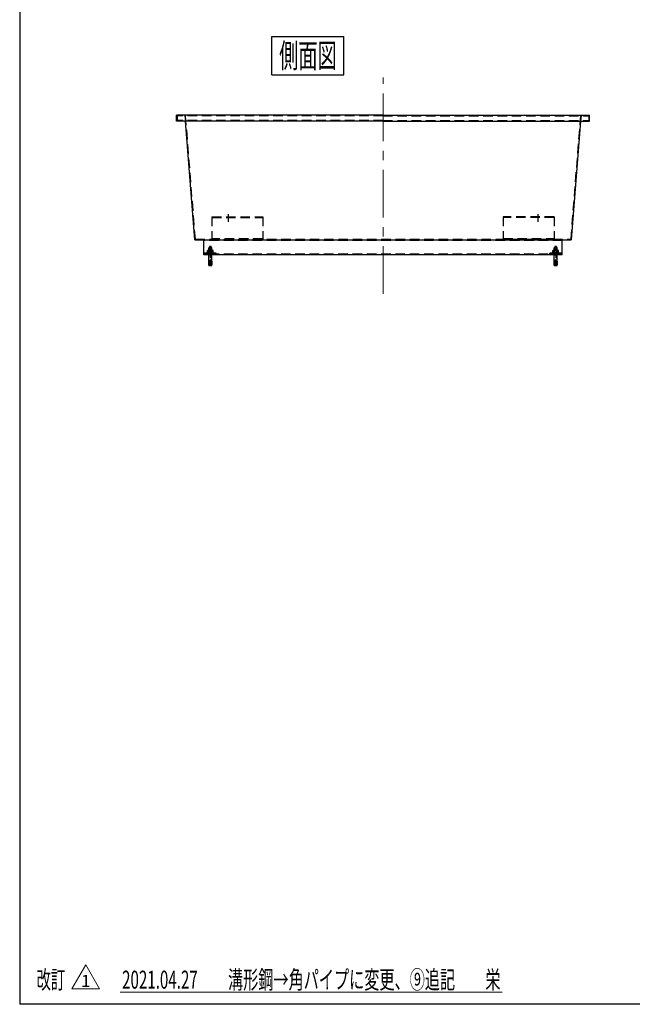
# Model space of a CAD drawing. Units: millimetres. Extents: x -3780 to 4092, y -2770 to 2778.
# Drawn here: x -3780 to -1740, y -2770 to 507 of the extents above; entities that cross this region are included whole.
import ezdxf
from ezdxf.enums import TextEntityAlignment as Align

# ---------------------------------------------------------------- set-up
doc = ezdxf.new("R2010")
doc.units = ezdxf.units.MM
doc.header["$LTSCALE"] = 5
doc.linetypes.add('CENTER', pattern=[50.8, 31.75, -6.35, 6.35, -6.35])
doc.linetypes.add('DASHED2', pattern=[9.525, 6.35, -3.175])
for name, color, linetype in [('ZUWAKU', 7, 'Continuous'), ('オールアンカー', 7, 'Continuous'), ('ボルト類２', 7, 'Continuous'), ('束石140角x600mm', 7, 'Continuous')]:
    doc.layers.add(name, color=color, linetype=linetype)
doc.styles.add('dcStyle0', font='txt.shx', dxfattribs={"width": 0.666667, "bigfont": 'bigfont'})

# ---------------------------------------------------------------- blocks, each defined once
blk = doc.blocks.new('DC_GROUP_HT-1000L用 スチール防油堤_13')
at = {"layer": 'ZUWAKU', "color": 4, "linetype": 'Continuous', "lineweight": 25}
for p, q in [((-2940.2, 451.9), (-2700.2, 451.9)), ((-2940.2, 323.9), (-2940.2, 451.9)), ((-2700.2, 323.9), (-2700.2, 451.9)), ((-2940.2, 323.9), (-2700.2, 323.9))]:
    blk.add_line(p, q, dxfattribs=at)
at = {"layer": 'ZUWAKU', "color": 4, "style": 'dcStyle0', "width": 0.988235}
blk.add_text('側面図', height=80, dxfattribs=at).set_placement((-2916.2, 347.9), (-2724.2, 347.9), align=Align.FIT)
blk = doc.blocks.new('DC_GROUP_HT-1000L用 スチール防油堤_44')
at = {"layer": 'ZUWAKU', "color": 190, "linetype": 'Continuous', "lineweight": 13}
for p, q in [((-3606.1, -2718.6), (-3560, -2638.8)), ((-3560, -2638.8), (-3513.9, -2718.6)), ((-3513.9, -2718.6), (-3606.1, -2718.6))]:
    blk.add_line(p, q, dxfattribs=at)
at = {"layer": 'ZUWAKU', "color": 190, "style": 'dcStyle0', "width": 1.527273}
blk.add_text('1', height=40, dxfattribs=at).set_placement((-3576, -2712), (-3544, -2712), align=Align.FIT)
blk = doc.blocks.new('DC_GROUP_HT-1000L用 スチール防油堤_45')
at = {"layer": 'ZUWAKU', "color": 190, "linetype": 'Continuous', "lineweight": 13}
blk.add_line((-3445, -2730), (-2173, -2730), dxfattribs=at)
at = {"layer": 'ZUWAKU', "color": 190, "style": 'dcStyle0', "width": 0.821229}
blk.add_text('2021.04.27\u3000\u3000溝形鋼→角パイプに変更、⑨追記\u3000\u3000栄', height=60, dxfattribs=at).set_placement((-3439, -2718), (-2179, -2718), align=Align.FIT)
blk = doc.blocks.new('DC_GROUP_HT-1000L用 スチール防油堤_18')
at = {"layer": 'オールアンカー', "color": 3, "linetype": 'Continuous', "lineweight": 25}
for p, q in [((-3150.3, -251.8), (-3149.1, -250.6)), ((-3150.3, -251.8), (-3140.3, -251.8)), ((-3150.3, -296.1), (-3150.3, -251.8)), ((-3149.1, -250.6), (-3141.5, -250.6)), ((-3140.3, -251.8), (-3141.5, -250.6)), ((-3140.3, -296.1), (-3140.3, -251.8)), ((-3150.3, -275.6), (-3140.3, -275.6)), ((-3145.8, -310.6), (-3145.8, -292.1)), ((-3144.8, -292.1), (-3145.8, -292.1)), ((-3144.8, -310.6), (-3144.8, -292.1)), ((-3145.8, -296.1), (-3150.3, -296.1)), ((-3145.8, -298.1), (-3150.3, -298.1)), ((-3150.3, -299.6), (-3150.3, -298.1)), ((-3145.8, -299.6), (-3150.3, -299.6)), ((-3150.3, -303.1), (-3150.3, -301.6)), ((-3145.8, -301.6), (-3150.3, -301.6)), ((-3145.8, -303.1), (-3150.3, -303.1)), ((-3150.3, -306.6), (-3150.3, -305.1)), ((-3145.8, -305.1), (-3150.3, -305.1)), ((-3145.8, -306.6), (-3150.3, -306.6)), ((-3150.3, -310.6), (-3150.3, -308.6)), ((-3145.8, -308.6), (-3150.3, -308.6)), ((-3150.3, -310.6), (-3145.8, -310.6)), ((-3140.3, -296.1), (-3144.8, -296.1)), ((-3140.3, -298.1), (-3144.8, -298.1)), ((-3140.3, -299.6), (-3144.8, -299.6)), ((-3140.3, -301.6), (-3144.8, -301.6)), ((-3140.3, -303.1), (-3144.8, -303.1)), ((-3140.3, -305.1), (-3144.8, -305.1)), ((-3140.3, -306.6), (-3144.8, -306.6)), ((-3140.3, -308.6), (-3144.8, -308.6)), ((-3144.8, -310.6), (-3140.3, -310.6)), ((-3140.3, -299.6), (-3140.3, -298.1)), ((-3140.3, -303.1), (-3140.3, -301.6)), ((-3140.3, -306.6), (-3140.3, -305.1)), ((-3140.3, -310.6), (-3140.3, -308.6))]:
    blk.add_line(p, q, dxfattribs=at)
at = {"layer": 'オールアンカー', "color": 4, "linetype": 'Continuous', "lineweight": 25}
for p, q in [((-3149.5, -275.6), (-3149.5, -251.2)), ((-3148.3, -249.1), (-3148.3, -250.1)), ((-3142.2, -249.1), (-3148.3, -249.1)), ((-3142.7, -250.6), (-3147.8, -250.6)), ((-3143.7, -247.6), (-3146.8, -247.6)), ((-3142.2, -249.1), (-3142.2, -250.1)), ((-3141, -275.6), (-3141, -251.2)), ((-3150.3, -281.9), (-3149.5, -275.6)), ((-3140.3, -281.9), (-3141, -275.6))]:
    blk.add_line(p, q, dxfattribs=at)
at = {"layer": 'オールアンカー', "color": 4, "linetype": 'DASHED2', "lineweight": 25}
for p, q in [((-3147.3, -261.6), (-3147.3, -250.6)), ((-3143.3, -261.6), (-3143.3, -250.6))]:
    blk.add_line(p, q, dxfattribs=at)
at = {"layer": 'オールアンカー', "color": 4, "linetype": 'Continuous', "lineweight": 25}
for centre, radius, start, end in [((-3146.8, -249.1), 1.5, 90, 180), ((-3147.8, -250.1), 0.5, 180, 270), ((-3143.7, -249.1), 1.5, 0, 90), ((-3142.7, -250.1), 0.5, 270, 0)]:
    blk.add_arc(centre, radius, start, end, dxfattribs=at)
at = {"layer": 'オールアンカー', "color": 3, "linetype": 'Continuous', "lineweight": 25}
for centre, start, end in [((-3152.1, -297.1), 331.9275, 28.0725), ((-3152.1, -300.6), 331.9275, 28.0725), ((-3152.1, -304.1), 331.9275, 28.0725), ((-3152.1, -307.6), 331.9275, 28.0725), ((-3138.4, -297.1), 151.9275, 208.0725), ((-3138.4, -300.6), 151.9275, 208.0725), ((-3138.4, -304.1), 151.9275, 208.0725), ((-3138.4, -307.6), 151.9275, 208.0725)]:
    blk.add_arc(centre, 2.13, start, end, dxfattribs=at)
blk = doc.blocks.new('DC_GROUP_HT-1000L用 スチール防油堤_21')
at = {"layer": 'オールアンカー', "color": 3, "linetype": 'Continuous', "lineweight": 25}
for p, q in [((-2000.3, -251.8), (-1999.1, -250.6)), ((-2000.3, -251.8), (-1990.3, -251.8)), ((-2000.3, -296.1), (-2000.3, -251.8)), ((-1999.1, -250.6), (-1991.5, -250.6)), ((-1990.3, -251.8), (-1991.5, -250.6)), ((-1990.3, -296.1), (-1990.3, -251.8)), ((-2000.3, -275.6), (-1990.3, -275.6)), ((-1995.8, -310.6), (-1995.8, -292.1)), ((-1994.8, -292.1), (-1995.8, -292.1)), ((-1994.8, -310.6), (-1994.8, -292.1)), ((-1995.8, -296.1), (-2000.3, -296.1)), ((-1995.8, -298.1), (-2000.3, -298.1)), ((-2000.3, -299.6), (-2000.3, -298.1)), ((-1995.8, -299.6), (-2000.3, -299.6)), ((-2000.3, -303.1), (-2000.3, -301.6)), ((-1995.8, -301.6), (-2000.3, -301.6)), ((-1995.8, -303.1), (-2000.3, -303.1)), ((-2000.3, -306.6), (-2000.3, -305.1)), ((-1995.8, -305.1), (-2000.3, -305.1)), ((-1995.8, -306.6), (-2000.3, -306.6)), ((-2000.3, -310.6), (-2000.3, -308.6)), ((-1995.8, -308.6), (-2000.3, -308.6)), ((-2000.3, -310.6), (-1995.8, -310.6)), ((-1990.3, -296.1), (-1994.8, -296.1)), ((-1990.3, -298.1), (-1994.8, -298.1)), ((-1990.3, -299.6), (-1994.8, -299.6)), ((-1990.3, -301.6), (-1994.8, -301.6)), ((-1990.3, -303.1), (-1994.8, -303.1)), ((-1990.3, -305.1), (-1994.8, -305.1)), ((-1990.3, -306.6), (-1994.8, -306.6)), ((-1990.3, -308.6), (-1994.8, -308.6)), ((-1994.8, -310.6), (-1990.3, -310.6)), ((-1990.3, -299.6), (-1990.3, -298.1)), ((-1990.3, -303.1), (-1990.3, -301.6)), ((-1990.3, -306.6), (-1990.3, -305.1)), ((-1990.3, -310.6), (-1990.3, -308.6))]:
    blk.add_line(p, q, dxfattribs=at)
at = {"layer": 'オールアンカー', "color": 4, "linetype": 'Continuous', "lineweight": 25}
for p, q in [((-1999.5, -275.6), (-1999.5, -251.2)), ((-1998.3, -249.1), (-1998.3, -250.1)), ((-1992.2, -249.1), (-1998.3, -249.1)), ((-1992.7, -250.6), (-1997.8, -250.6)), ((-1993.7, -247.6), (-1996.8, -247.6)), ((-1992.2, -249.1), (-1992.2, -250.1)), ((-1991, -275.6), (-1991, -251.2)), ((-2000.3, -281.9), (-1999.5, -275.6)), ((-1990.3, -281.9), (-1991, -275.6))]:
    blk.add_line(p, q, dxfattribs=at)
at = {"layer": 'オールアンカー', "color": 4, "linetype": 'DASHED2', "lineweight": 25}
for p, q in [((-1997.3, -261.6), (-1997.3, -250.6)), ((-1993.3, -261.6), (-1993.3, -250.6))]:
    blk.add_line(p, q, dxfattribs=at)
at = {"layer": 'オールアンカー', "color": 4, "linetype": 'Continuous', "lineweight": 25}
for centre, radius, start, end in [((-1996.8, -249.1), 1.5, 90, 180), ((-1997.8, -250.1), 0.5, 180, 270), ((-1993.7, -249.1), 1.5, 0, 90), ((-1992.7, -250.1), 0.5, 270, 0)]:
    blk.add_arc(centre, radius, start, end, dxfattribs=at)
at = {"layer": 'オールアンカー', "color": 3, "linetype": 'Continuous', "lineweight": 25}
for centre, start, end in [((-2002.1, -297.1), 331.9275, 28.0725), ((-2002.1, -300.6), 331.9275, 28.0725), ((-2002.1, -304.1), 331.9275, 28.0725), ((-2002.1, -307.6), 331.9275, 28.0725), ((-1988.4, -297.1), 151.9275, 208.0725), ((-1988.4, -300.6), 151.9275, 208.0725), ((-1988.4, -304.1), 151.9275, 208.0725), ((-1988.4, -307.6), 151.9275, 208.0725)]:
    blk.add_arc(centre, 2.13, start, end, dxfattribs=at)
blk = doc.blocks.new('DC_GROUP_HT-1000L用 スチール防油堤_19')
at = {"layer": 'ボルト類２', "color": 3, "linetype": 'Continuous', "lineweight": 25}
for p, q in [((-3155.1, -268.1), (-3155.1, -261)), ((-3152.6, -260.1), (-3137.9, -260.1)), ((-3150.2, -268.1), (-3150.2, -261)), ((-3140.4, -268.1), (-3140.4, -261)), ((-3135.5, -268.1), (-3135.5, -261)), ((-3155.8, -270.1), (-3155.8, -268.1)), ((-3134.8, -268.1), (-3155.8, -268.1)), ((-3134.8, -270.1), (-3155.8, -270.1)), ((-3134.8, -268.1), (-3134.8, -270.1))]:
    blk.add_line(p, q, dxfattribs=at)
for centre, radius, start, end in [((-3152.6, -263.9), 3.81, 49.9256, 130.0744), ((-3145.3, -273.9), 13.8, 69.2692, 110.7308), ((-3137.9, -263.9), 3.81, 49.9256, 130.0744)]:
    blk.add_arc(centre, radius, start, end, dxfattribs=at)
blk = doc.blocks.new('DC_GROUP_HT-1000L用 スチール防油堤_20')
at = {"layer": 'ボルト類２', "color": 2, "linetype": 'Continuous', "lineweight": 25}
for p, q in [((-3165.3, -273.3), (-3165.3, -270.1)), ((-3125.3, -270.1), (-3165.3, -270.1)), ((-3165.3, -273.3), (-3125.3, -273.3)), ((-3152, -273.3), (-3152, -270.1)), ((-3138.5, -273.3), (-3138.5, -270.1)), ((-3125.3, -273.3), (-3125.3, -270.1))]:
    blk.add_line(p, q, dxfattribs=at)
blk = doc.blocks.new('DC_GROUP_HT-1000L用 スチール防油堤_22')
at = {"layer": 'ボルト類２', "color": 3, "linetype": 'Continuous', "lineweight": 25}
for p, q in [((-2005.1, -268.1), (-2005.1, -261)), ((-2002.6, -260.1), (-1987.9, -260.1)), ((-2000.2, -268.1), (-2000.2, -261)), ((-1990.4, -268.1), (-1990.4, -261)), ((-1985.5, -268.1), (-1985.5, -261)), ((-2005.8, -270.1), (-2005.8, -268.1)), ((-1984.8, -268.1), (-2005.8, -268.1)), ((-1984.8, -270.1), (-2005.8, -270.1)), ((-1984.8, -268.1), (-1984.8, -270.1))]:
    blk.add_line(p, q, dxfattribs=at)
for centre, radius, start, end in [((-2002.6, -263.9), 3.81, 49.9256, 130.0744), ((-1995.3, -273.9), 13.8, 69.2692, 110.7308), ((-1987.9, -263.9), 3.81, 49.9256, 130.0744)]:
    blk.add_arc(centre, radius, start, end, dxfattribs=at)
blk = doc.blocks.new('DC_GROUP_HT-1000L用 スチール防油堤_23')
at = {"layer": 'ボルト類２', "color": 2, "linetype": 'Continuous', "lineweight": 25}
for p, q in [((-2015.3, -273.3), (-2015.3, -270.1)), ((-1975.3, -270.1), (-2015.3, -270.1)), ((-2015.3, -273.3), (-1975.3, -273.3)), ((-2002, -273.3), (-2002, -270.1)), ((-1988.5, -273.3), (-1988.5, -270.1)), ((-1975.3, -273.3), (-1975.3, -270.1))]:
    blk.add_line(p, q, dxfattribs=at)
blk = doc.blocks.new('DC_GROUP_HT-1000L用 スチール防油堤_48')
at = {"layer": '束石140角x600mm', "color": 4, "linetype": 'DASHED2', "lineweight": 25}
for p, q in [((-2170.3, -148.6), (-2170.3, -223.6)), ((-2000.3, -148.6), (-2170.3, -148.6)), ((-2000.3, -150.9), (-2170.3, -150.9)), ((-2000.3, -148.6), (-2000.3, -223.6)), ((-2170.3, -223.6), (-2000.3, -223.6))]:
    blk.add_line(p, q, dxfattribs=at)
at = {"layer": '束石140角x600mm', "color": 4, "linetype": 'CENTER', "lineweight": 25}
blk.add_line((-2055.3, -140.2), (-2055.3, -165.8), dxfattribs=at)
at = {"layer": '束石140角x600mm', "color": 4, "linetype": 'DASHED2', "lineweight": 13}
blk.add_line((-2170.3, -221.3), (-2000.3, -221.3), dxfattribs=at)
blk = doc.blocks.new('DC_GROUP_HT-1000L用 スチール防油堤_51')
at = {"layer": '束石140角x600mm', "color": 4, "linetype": 'DASHED2', "lineweight": 25}
for p, q in [((-3140.3, -148.6), (-3140.3, -223.6)), ((-3140.3, -148.6), (-2970.3, -148.6)), ((-3140.3, -150.9), (-2970.3, -150.9)), ((-2970.3, -148.6), (-2970.3, -223.6)), ((-2970.3, -223.6), (-3140.3, -223.6))]:
    blk.add_line(p, q, dxfattribs=at)
at = {"layer": '束石140角x600mm', "color": 4, "linetype": 'CENTER', "lineweight": 25}
blk.add_line((-3085.3, -140.2), (-3085.3, -165.8), dxfattribs=at)
at = {"layer": '束石140角x600mm', "color": 4, "linetype": 'DASHED2', "lineweight": 13}
blk.add_line((-2970.3, -221.3), (-3140.3, -221.3), dxfattribs=at)

msp = doc.modelspace()

# ---------------------------------------------------------------- linework, layer by layer
at = {"color": 190, "linetype": 'CENTER', "lineweight": 13}
msp.add_line((-2570.263, -405.027), (-2570.263, 315.334), dxfattribs=at)
at = {"color": 3, "linetype": 'Continuous', "lineweight": 25}
for p, q in [((-3257.763, 169.384), (-3257.763, 189.384)), ((-3257.763, 169.384), (-3257.763, 189.384)), ((-2570.356, 189.384), (-3257.763, 189.384)), ((-2570.356, 169.384), (-3257.763, 169.384)), ((-3197.006, -225.616), (-3228.19, 169.384)), ((-2570.17, 189.384), (-1882.763, 189.384)), ((-2570.17, 169.384), (-1882.763, 169.384)), ((-1912.336, 169.384), (-1943.52, -225.616)), ((-1882.763, 169.384), (-1882.763, 189.384)), ((-1882.763, 169.384), (-1882.763, 189.384)), ((-3197.006, -225.616), (-1943.52, -225.616)), ((-3167.263, -275.616), (-3167.263, -225.616)), ((-1973.263, -275.616), (-1973.263, -225.616)), ((-1973.263, -275.616), (-3167.263, -275.616))]:
    msp.add_line(p, q, dxfattribs=at)
at = {"color": 4, "linetype": 'DASHED2', "lineweight": 25}
for p, q in [((-3255.763, 187.384), (-3255.763, 171.384)), ((-2570.356, 187.384), (-3255.763, 187.384)), ((-2570.356, 171.384), (-3255.763, 171.384)), ((-3245.763, 171.384), (-3245.763, 169.384)), ((-3229.611, 187.384), (-3228.19, 169.384)), ((-3195.158, -223.616), (-3227.763, 189.384)), ((-2570.17, 187.384), (-1884.763, 187.384)), ((-2570.17, 171.384), (-1884.763, 171.384)), ((-1912.763, 189.384), (-1945.368, -223.616)), ((-1910.915, 187.384), (-1912.336, 169.384)), ((-1894.763, 171.384), (-1894.763, 169.384)), ((-1884.763, 187.384), (-1884.763, 171.384)), ((-3195.158, -223.616), (-1945.368, -223.616)), ((-1973.263, -227.916), (-3167.263, -227.916)), ((-1973.263, -273.316), (-3167.263, -273.316)), ((-3153.263, -273.316), (-3153.263, -275.616)), ((-3137.263, -273.316), (-3137.263, -275.616)), ((-2003.263, -273.316), (-2003.263, -275.616)), ((-1987.263, -273.316), (-1987.263, -275.616))]:
    msp.add_line(p, q, dxfattribs=at)
at = {"color": 4, "linetype": 'CENTER', "lineweight": 25}
for p, q in [((-3145.263, -263.577), (-3145.263, -286.501)), ((-1995.263, -263.577), (-1995.263, -286.501))]:
    msp.add_line(p, q, dxfattribs=at)
at = {"layer": 'ZUWAKU', "color": 5, "linetype": 'Continuous', "lineweight": 25}
for p in [(-3780, 2778.333), (3983.333, -2770)]:
    msp.add_line(p, (-3780, -2770), dxfattribs=at)

# ---------------------------------------------------------------- block references
at = {"layer": 'ZUWAKU', "linetype": 'Continuous'}
for name in ['DC_GROUP_HT-1000L用 スチール防油堤_13', 'DC_GROUP_HT-1000L用 スチール防油堤_44', 'DC_GROUP_HT-1000L用 スチール防油堤_45']:
    msp.add_blockref(name, (0, 0), dxfattribs=at)
at = {"layer": 'オールアンカー', "linetype": 'Continuous'}
for name in ['DC_GROUP_HT-1000L用 スチール防油堤_18', 'DC_GROUP_HT-1000L用 スチール防油堤_21']:
    msp.add_blockref(name, (0, 0), dxfattribs=at)
at = {"layer": 'ボルト類２', "linetype": 'Continuous'}
for name in ['DC_GROUP_HT-1000L用 スチール防油堤_19', 'DC_GROUP_HT-1000L用 スチール防油堤_22', 'DC_GROUP_HT-1000L用 スチール防油堤_20', 'DC_GROUP_HT-1000L用 スチール防油堤_23']:
    msp.add_blockref(name, (0, 0), dxfattribs=at)
at = {"layer": '束石140角x600mm', "linetype": 'Continuous'}
for name in ['DC_GROUP_HT-1000L用 スチール防油堤_51', 'DC_GROUP_HT-1000L用 スチール防油堤_48']:
    msp.add_blockref(name, (0, 0), dxfattribs=at)

# ---------------------------------------------------------------- texts
at = {"layer": 'ZUWAKU', "color": 190, "style": 'dcStyle0', "width": 1.018182}
msp.add_text('改訂', height=60, dxfattribs=at).set_placement((-3724, -2718), (-3628, -2718), align=Align.FIT)

doc.saveas('drawing.dxf')
